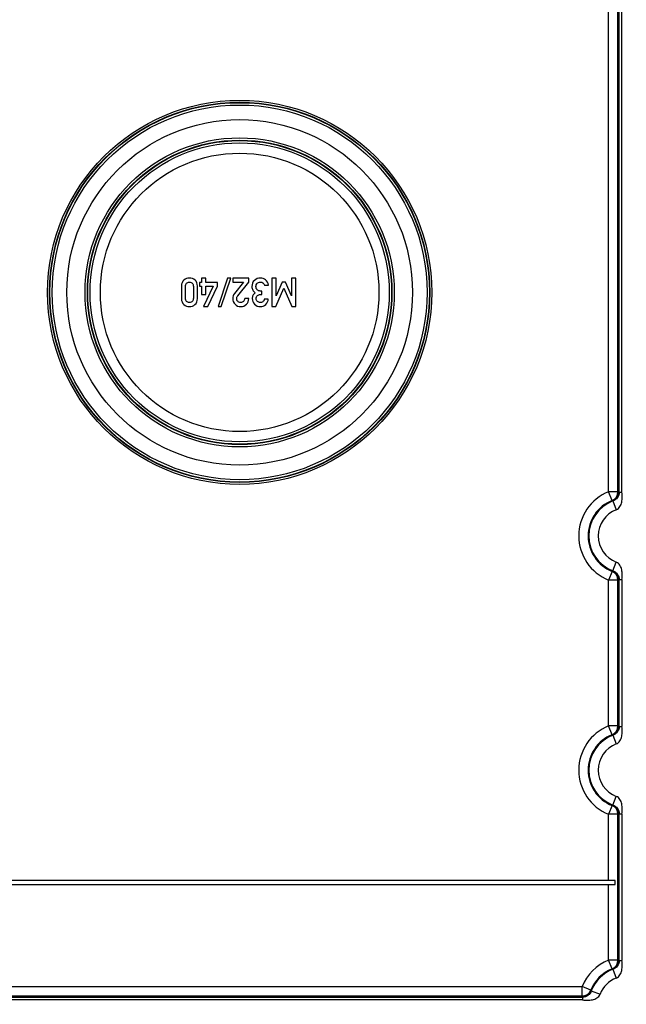
# Model space of a CAD drawing. Units: millimetres. Extents: x -3 to 844, y 0 to 594.
# Drawn here: x 729 to 762, y 245 to 298 of the extents above; entities that cross this region are included whole.
import ezdxf

# ---------------------------------------------------------------- set-up
doc = ezdxf.new("R2010")
doc.units = ezdxf.units.MM
doc.header["$LTSCALE"] = 46.255
doc.layers.get('0').update_dxf_attribs({"linetype": 'CONTINUOUS'})
doc.layers.add('KASTEN-3040-DXF_CONTINUOUS_LINE', color=7, linetype='CONTINUOUS')
doc.layers.add('M-GEOS-L-3040-22_DXF_DIMENSION', color=7, linetype='CONTINUOUS')
doc.styles.get("Standard").update_dxf_attribs({"font": 'txt', "width": 0.7})
doc.styles.add('TEXTSTYLE_9', font='gdt', dxfattribs={"width": 0.7})
doc.dimstyles.new('DIMSTYLE_1', dxfattribs={"dimtxt": 2.5, "dimasz": 3.5, "dimexe": 1.5, "dimexo": 0, "dimtad": 1, "dimdec": 3, "dimlfac": 2, "dimdsep": 46, "dimtxsty": 'STANDARD', "dimblk": '_FILLED', "dimblk1": '_FILLED', "dimblk2": '_FILLED', "dimcen": 0.09, "dimclrt": 5, "dimadec": 3, "dimazin": 2, "dimtp": 0.5, "dimtm": 0.5, "dimtfac": 1, "dimtdec": 3, "dimtofl": 0, "dimtmove": 0, "dimatfit": 3, "dimldrblk": '_FILLED', "dimfxl": 1, "dimtolj": 1, "dimarcsym": 0})
doc.dimstyles.new('DIMSTYLE_4', dxfattribs={"dimtxt": 2.5, "dimasz": 3.5, "dimexe": 1.5, "dimexo": 0, "dimtad": 1, "dimdec": 3, "dimlfac": 2, "dimdsep": 46, "dimtxsty": 'STANDARD', "dimblk": '_FILLED', "dimblk1": '_FILLED', "dimblk2": '_FILLED', "dimcen": 0.09, "dimclrt": 5, "dimadec": 3, "dimazin": 2, "dimtp": 0.2, "dimtm": 0.2, "dimtfac": 1, "dimtdec": 3, "dimtofl": 0, "dimtmove": 0, "dimatfit": 3, "dimldrblk": '_FILLED', "dimfxl": 1, "dimtolj": 1, "dimarcsym": 0})

# ---------------------------------------------------------------- blocks, each defined once
blk = doc.blocks.new('_FILLED')
at = {"color": 0, "linetype": 'BYBLOCK'}
blk.add_solid([(0, 0), (-1, 0.125), (-1, -0.125)], dxfattribs=at)
blk = doc.blocks.new('*D8')
at = {"layer": 'M-GEOS-L-3040-22_DXF_DIMENSION', "color": 2, "linetype": 'CONTINUOUS'}
for p, q in [((672.104, 282.538), (672.104, 323.988)), ((769.104, 283.038), (769.104, 323.988)), ((672.104, 322.488), (720.604, 322.488)), ((769.104, 322.488), (720.604, 322.488))]:
    blk.add_line(p, q, dxfattribs=at)
at = {"layer": 'M-GEOS-L-3040-22_DXF_DIMENSION', "color": 2, "linetype": 'CONTINUOUS', "xscale": 3.5, "yscale": 3.5, "zscale": 3.5, "rotation": 180}
blk.add_blockref('_FILLED', (672.104, 322.488), dxfattribs=at)
at = {"layer": 'M-GEOS-L-3040-22_DXF_DIMENSION', "color": 2, "linetype": 'CONTINUOUS', "xscale": 3.5, "yscale": 3.5, "zscale": 3.5}
blk.add_blockref('_FILLED', (769.104, 322.488), dxfattribs=at)
at = {"layer": 'M-GEOS-L-3040-22_DXF_DIMENSION', "color": 5, "linetype": 'CONTINUOUS', "insert": (720.604, 325.613), "char_height": 2.5, "width": 8.03571, "attachment_point": 2, "line_spacing_factor": 0.9}
blk.add_mtext('194', dxfattribs=at)
blk = doc.blocks.new('*D10')
at = {"layer": 'M-GEOS-L-3040-22_DXF_DIMENSION', "color": 2, "linetype": 'CONTINUOUS'}
for p, q in [((770.654, 280.988), (803.595, 280.988)), ((802.095, 280.988), (802.095, 217.238)), ((802.095, 153.488), (802.095, 217.238)), ((720.604, 153.488), (803.595, 153.488))]:
    blk.add_line(p, q, dxfattribs=at)
at = {"layer": 'M-GEOS-L-3040-22_DXF_DIMENSION', "color": 2, "linetype": 'CONTINUOUS', "xscale": 3.5, "yscale": 3.5, "zscale": 3.5}
for p, rotation in [((802.095, 280.988), 90), ((802.095, 153.488), 270)]:
    blk.add_blockref('_FILLED', p, dxfattribs=dict(at, rotation=rotation))
at = {"layer": 'M-GEOS-L-3040-22_DXF_DIMENSION', "color": 5, "linetype": 'CONTINUOUS', "insert": (798.97, 217.238), "char_height": 2.5, "width": 8.30357, "attachment_point": 2, "rotation": 90, "line_spacing_factor": 0.9}
blk.add_mtext('255', dxfattribs=at)
blk = doc.blocks.new('*D31')
at = {"layer": 'M-GEOS-L-3040-22_DXF_DIMENSION', "color": 2, "linetype": 'CONTINUOUS'}
for p, q in [((767.554, 281.488), (767.554, 316.154)), ((770.654, 281.488), (770.654, 316.154)), ((767.554, 314.654), (754.985, 314.654)), ((754.985, 314.654), (769.104, 314.654)), ((776.654, 314.654), (769.104, 314.654)), ((770.654, 314.654), (776.654, 314.654))]:
    blk.add_line(p, q, dxfattribs=at)
at = {"layer": 'M-GEOS-L-3040-22_DXF_DIMENSION', "color": 2, "linetype": 'CONTINUOUS', "xscale": 3.5, "yscale": 3.5, "zscale": 3.5}
blk.add_blockref('_FILLED', (767.554, 314.654), dxfattribs=at)
at = {"layer": 'M-GEOS-L-3040-22_DXF_DIMENSION', "color": 2, "linetype": 'CONTINUOUS', "xscale": 3.5, "yscale": 3.5, "zscale": 3.5, "rotation": 180}
blk.add_blockref('_FILLED', (770.654, 314.654), dxfattribs=at)
at = {"layer": 'M-GEOS-L-3040-22_DXF_DIMENSION', "color": 5, "linetype": 'CONTINUOUS', "insert": (763.675, 317.779), "char_height": 2.5, "width": 13.03571, "attachment_point": 3, "line_spacing_factor": 0.9, "style": 'TEXTSTYLE_9'}
blk.add_mtext('{\\fgdt;n}\\ftxt;6.2', dxfattribs=at)

msp = doc.modelspace()

# ---------------------------------------------------------------- linework, layer by layer
at = {"layer": 'KASTEN-3040-DXF_CONTINUOUS_LINE', "color": 9, "linetype": 'CONTINUOUS'}
for p, q in [((760.91102, 272.34329), (760.91102, 304.62142)), ((761.41072, 272.34329), (761.41072, 304.37567)), ((761.47437, 272.31685), (761.47437, 304.40748)), ((761.62428, 272.31685), (761.62428, 304.66418)), ((761.41072, 272.34329), (760.91102, 272.34329)), ((761.09688, 271.8793), (760.91102, 272.34329)), ((761.47437, 272.31685), (761.62428, 272.31685)), ((761.14099, 271.85506), (761.31942, 271.38816)), ((761.14099, 268.12121), (761.31942, 268.58811)), ((761.09688, 268.09697), (760.91102, 267.63298)), ((760.91102, 259.84329), (760.91102, 267.63298)), ((761.41072, 267.63298), (760.91102, 267.63298)), ((761.41072, 259.84329), (761.41072, 267.63298)), ((761.47437, 259.81685), (761.47437, 267.65942)), ((761.47437, 267.65942), (761.62428, 267.65942)), ((761.62428, 267.65943), (761.62428, 259.81685)), ((761.41072, 259.84329), (760.91102, 259.84329)), ((761.09688, 259.3793), (760.91102, 259.84329)), ((761.47437, 259.81685), (761.62428, 259.81685)), ((761.14099, 259.35506), (761.31942, 258.88816)), ((761.14099, 255.62121), (761.31942, 256.08811)), ((761.09688, 255.59697), (760.91102, 255.13298)), ((760.91102, 251.58814), (760.91102, 255.13298)), ((761.41072, 255.13298), (760.91102, 255.13298)), ((761.41072, 247.34329), (761.41072, 255.13298)), ((761.47437, 247.31685), (761.47437, 255.15942)), ((761.47437, 255.15942), (761.62428, 255.15942)), ((761.62428, 255.15943), (761.62428, 247.31685)), ((760.91102, 247.34329), (760.91102, 251.38814)), ((761.41072, 247.34329), (760.91102, 247.34329)), ((761.09688, 246.8793), (760.91102, 247.34329)), ((761.47437, 247.31685), (761.62428, 247.31685)), ((761.14099, 246.85506), (761.31942, 246.38816)), ((722.95958, 245.93154), (759.49927, 245.93154)), ((759.49927, 245.43184), (759.49927, 245.93154)), ((759.96326, 245.74568), (759.49927, 245.93154)), ((759.9875, 245.70156), (760.4544, 245.52314)), ((759.52571, 245.21828), (722.93313, 245.21828)), ((722.93314, 245.36819), (759.52571, 245.36819)), ((722.95958, 245.43184), (759.49927, 245.43184)), ((759.52571, 245.36819), (759.52571, 245.21828))]:
    msp.add_line(p, q, dxfattribs=at)
at = {"layer": 'KASTEN-3040-DXF_CONTINUOUS_LINE', "color": 7, "linetype": 'CONTINUOUS'}
for p, q in [((738.12449, 283.32044), (738.12449, 282.65892)), ((738.33951, 282.67126), (738.33951, 283.30809)), ((738.76132, 283.30809), (738.76132, 282.67126)), ((738.97634, 282.65892), (738.97634, 283.32044)), ((739.08128, 283.51694), (739.08128, 283.31427)), ((739.20165, 283.51694), (739.08128, 283.51694)), ((739.08128, 283.31427), (739.20165, 283.31427)), ((739.20165, 283.73916), (739.20165, 283.51694)), ((739.41667, 283.73916), (739.20165, 283.73916)), ((739.20165, 283.31427), (739.20165, 282.88217)), ((739.80761, 283.31427), (739.30041, 282.24019)), ((739.41667, 283.51694), (739.41667, 283.73916)), ((740.04218, 283.51694), (739.41667, 283.51694)), ((739.41667, 282.88217), (739.41667, 283.31427)), ((739.41667, 283.31427), (739.80761, 283.31427)), ((739.54012, 282.24019), (740.04218, 283.31427)), ((740.04218, 283.31427), (740.04218, 283.51694)), ((740.58642, 283.75151), (740.08333, 282.22682)), ((740.24794, 282.22682), (740.75103, 283.75151)), ((740.75103, 283.75151), (740.58642, 283.75151)), ((740.857, 283.73916), (740.857, 283.52517)), ((741.71193, 283.73916), (740.857, 283.73916)), ((740.857, 283.52517), (741.42901, 283.52517)), ((741.42901, 283.52517), (740.9465, 282.92023)), ((741.12551, 282.80398), (741.71193, 283.53752)), ((741.71193, 283.53752), (741.71193, 283.73916)), ((742.54835, 283.36674), (742.76337, 283.36674)), ((742.94856, 283.73916), (742.94856, 282.24019)), ((743.17593, 283.73916), (742.94856, 283.73916)), ((743.18004, 282.80398), (743.17593, 283.73916)), ((743.49383, 283.52517), (743.18004, 282.80398)), ((743.68313, 283.52517), (743.49383, 283.52517)), ((744.00206, 282.80398), (743.68313, 283.52517)), ((744.00206, 283.73916), (744.00206, 282.80398)), ((744.22942, 283.73916), (744.00206, 283.73916)), ((744.22942, 282.24019), (744.22942, 283.73916)), ((739.20165, 282.88217), (739.41667, 282.88217)), ((742.41975, 283.06118), (742.32922, 283.06118)), ((742.34568, 282.87188), (742.41975, 282.87188)), ((742.41975, 282.87188), (742.41975, 283.06118)), ((743.16358, 282.24019), (743.58436, 283.21756)), ((743.58436, 283.21756), (744.0144, 282.24019)), ((739.30041, 282.24019), (739.54012, 282.24019)), ((740.08333, 282.22682), (740.24794, 282.22682)), ((741.71193, 282.65892), (741.49691, 282.65892)), ((742.75514, 282.62291), (742.54012, 282.62291)), ((742.94856, 282.24019), (743.16358, 282.24019)), ((744.0144, 282.24019), (744.22942, 282.24019)), ((761.2681, 251.58814), (721.19075, 251.58814)), ((721.19075, 251.38814), (761.2681, 251.38814)), ((761.2681, 251.38814), (761.2681, 251.58814))]:
    msp.add_line(p, q, dxfattribs=at)
for radius in [10.25, 10.1454, 10.125, 10, 9.22058, 8.25, 8.125, 8.10347, 7.97847, 7.42999]:
    msp.add_circle((741.22942, 282.98814), radius, dxfattribs=at)
at = {"layer": 'KASTEN-3040-DXF_CONTINUOUS_LINE', "color": 9, "linetype": 'CONTINUOUS'}
for centre, radius, start, end in [((761.85442, 269.98814), 2.53708, 111.829457, 248.170543), ((760.91047, 272.34353), 0.50025, 291.878867, 359.973166), ((760.96197, 272.32223), 0.50029, 290.967027, 359.96912), ((759.57024, 267.82343), 4.88022, 67.188957, 67.843956), ((759.58535, 267.86002), 4.84063, 67.030455, 67.185924), ((761.85442, 269.98814), 2.03725, 111.829457, 248.170543), ((761.85442, 269.98814), 1.99859, 110.913956, 249.086044), ((759.30588, 268.56858), 3.76412, 60.821742, 61.587944), ((761.85442, 269.98814), 1.49877, 110.913956, 249.086044), ((759.30588, 271.40769), 3.76412, 298.412057, 299.178258), ((760.91047, 267.63274), 0.50025, 0.026834, 68.121133), ((760.96197, 267.65404), 0.50029, 0.030866, 69.032973), ((759.5702, 272.15285), 4.88025, 292.15644, 292.811438), ((759.58545, 272.11639), 4.84072, 292.812403, 292.967867), ((761.85442, 257.48814), 2.53708, 111.829457, 248.170543), ((760.91047, 259.84353), 0.50025, 291.878867, 359.973166), ((760.96197, 259.82223), 0.50029, 290.967027, 359.96912), ((759.57024, 255.32343), 4.88022, 67.188962, 67.843962), ((759.58534, 255.35999), 4.84066, 67.030433, 67.185901), ((761.85442, 257.48814), 2.03725, 111.829457, 248.170543), ((761.85442, 257.48814), 1.99859, 110.913956, 249.086044), ((759.30588, 256.06858), 3.76412, 60.821742, 61.587944), ((761.85442, 257.48814), 1.49877, 110.913956, 249.086044), ((759.30588, 258.90769), 3.76412, 298.412057, 299.178258), ((760.91047, 255.13274), 0.50025, 0.026834, 68.121133), ((760.96197, 255.15404), 0.50029, 0.03087, 69.032973), ((759.5702, 259.65285), 4.88025, 292.156453, 292.811451), ((759.58545, 259.61639), 4.84072, 292.812348, 292.967812), ((761.85442, 244.98814), 2.53708, 111.829457, 158.170543), ((760.91047, 247.34353), 0.50025, 291.878867, 359.973166), ((760.96197, 247.32223), 0.50029, 290.967027, 359.96912), ((759.57024, 242.82343), 4.88022, 67.188962, 67.843962), ((759.58534, 242.85999), 4.84066, 67.030433, 67.185901), ((761.85442, 244.98814), 2.03725, 111.829457, 158.170543), ((761.85442, 244.98814), 1.99859, 110.913956, 159.086044), ((759.30588, 243.56858), 3.76412, 60.821742, 61.587944), ((761.85442, 244.98814), 1.49877, 110.913956, 159.086044), ((759.49903, 245.93209), 0.50025, 270.026834, 338.121133), ((759.52033, 245.88059), 0.50029, 270.03087, 339.032973), ((763.27398, 247.53668), 3.76412, 208.412057, 209.178258), ((764.01914, 247.27236), 4.88025, 202.156453, 202.811451), ((763.98261, 247.25708), 4.84064, 202.812349, 202.967816)]:
    msp.add_arc(centre, radius, start, end, dxfattribs=at)
at = {"layer": 'KASTEN-3040-DXF_CONTINUOUS_LINE', "color": 7, "linetype": 'CONTINUOUS'}
for points in [[(738.25489, 283.63966), (738.16872, 283.5653), (738.12449, 283.4583), (738.12449, 283.32044)], [(738.55041, 283.75151), (738.44033, 283.75151), (738.34156, 283.71447), (738.25489, 283.63966)], [(738.33951, 283.30809), (738.33951, 283.38114), (738.35905, 283.43772), (738.39815, 283.47785)], [(738.39815, 283.47785), (738.43724, 283.51797), (738.48765, 283.53752), (738.55041, 283.53752)], [(738.84696, 283.63966), (738.76029, 283.71447), (738.66152, 283.75151), (738.55041, 283.75151)], [(738.55041, 283.53752), (738.6142, 283.53752), (738.66564, 283.51797), (738.70397, 283.4781)], [(738.70397, 283.4781), (738.7428, 283.43772), (738.76132, 283.38114), (738.76132, 283.30809)], [(738.97634, 283.32044), (738.97634, 283.4583), (738.93313, 283.5653), (738.84696, 283.63966)], [(742.01439, 283.62704), (741.92695, 283.54472), (741.88272, 283.43258), (741.88272, 283.29266)], [(741.88272, 283.29266), (741.88272, 283.23299), (741.89712, 283.17332), (741.92449, 283.11394)], [(742.33745, 283.75151), (742.20988, 283.75151), (742.10288, 283.71036), (742.01439, 283.62704)], [(742.09774, 283.29986), (742.09774, 283.37394), (742.1214, 283.43258), (742.1669, 283.4745)], [(742.16667, 283.12497), (742.1214, 283.16715), (742.09774, 283.22579), (742.09774, 283.29986)], [(742.1669, 283.4745), (742.21296, 283.51694), (742.26543, 283.53752), (742.3251, 283.53752)], [(742.3251, 283.53752), (742.38683, 283.53752), (742.43519, 283.52209), (742.46834, 283.49148)], [(742.61214, 283.65377), (742.53086, 283.71962), (742.4393, 283.75151), (742.33745, 283.75151)], [(742.46834, 283.49148), (742.50206, 283.46036), (742.52881, 283.41818), (742.54835, 283.36674)], [(742.76337, 283.36674), (742.74383, 283.49225), (742.69342, 283.58793), (742.61214, 283.65377)], [(740.9465, 282.92023), (740.88683, 282.84616), (740.857, 282.75871), (740.857, 282.65686)], [(741.08162, 282.72466), (741.08848, 282.74945), (741.10264, 282.77536), (741.12551, 282.80398)], [(741.93313, 282.82353), (741.91049, 282.769), (741.89918, 282.71241), (741.89918, 282.6548)], [(741.92449, 283.11394), (741.95165, 283.05501), (741.99691, 283.00562), (742.05967, 282.96447)], [(742.05967, 282.96447), (741.99794, 282.92538), (741.95576, 282.87805), (741.93313, 282.82353)], [(742.1142, 282.65892), (742.1142, 282.72065), (742.1358, 282.77209), (742.17695, 282.81221)], [(742.32922, 283.06118), (742.26646, 283.06118), (742.21193, 283.08279), (742.16667, 283.12497)], [(742.17695, 282.81221), (742.21811, 282.85233), (742.27469, 282.87188), (742.34568, 282.87188)], [(738.12449, 282.65892), (738.12449, 282.52106), (738.16872, 282.41509), (738.25514, 282.33999)], [(738.25514, 282.33999), (738.34156, 282.26488), (738.44033, 282.22682), (738.55041, 282.22682)], [(738.39841, 282.50278), (738.35905, 282.54369), (738.33951, 282.59925), (738.33951, 282.67126)], [(738.55041, 282.44184), (738.48765, 282.44184), (738.43724, 282.46241), (738.39841, 282.50278)], [(738.70372, 282.50253), (738.66564, 282.46241), (738.6142, 282.44184), (738.55041, 282.44184)], [(738.55041, 282.22682), (738.66152, 282.22682), (738.76029, 282.26488), (738.84671, 282.33999)], [(738.76132, 282.67126), (738.76132, 282.59925), (738.7428, 282.54369), (738.70372, 282.50253)], [(738.84671, 282.33999), (738.93313, 282.41509), (738.97634, 282.52106), (738.97634, 282.65892)], [(740.857, 282.65686), (740.857, 282.53855), (740.89918, 282.43772), (740.98251, 282.35336)], [(740.98251, 282.35336), (741.06584, 282.269), (741.16975, 282.22682), (741.29424, 282.22682)], [(741.07099, 282.6548), (741.07099, 282.67744), (741.0751, 282.7011), (741.08162, 282.72466)], [(741.12654, 282.50974), (741.08951, 282.55501), (741.07099, 282.60336), (741.07099, 282.6548)], [(741.27778, 282.44184), (741.21399, 282.44184), (741.16358, 282.46447), (741.12654, 282.50974)], [(741.42798, 282.50048), (741.38683, 282.46139), (741.33642, 282.44184), (741.27778, 282.44184)], [(741.29424, 282.22682), (741.40741, 282.22682), (741.50514, 282.269), (741.58745, 282.35233)], [(741.49691, 282.65892), (741.4928, 282.59204), (741.46914, 282.53958), (741.42798, 282.50048)], [(741.58745, 282.35233), (741.66975, 282.43567), (741.71193, 282.53752), (741.71193, 282.65892)], [(741.89918, 282.6548), (741.89918, 282.54575), (741.94033, 282.44801), (742.02058, 282.35953)], [(742.02058, 282.35953), (742.10082, 282.27106), (742.20782, 282.22682), (742.34156, 282.22682)], [(742.17927, 282.50486), (742.1358, 282.54678), (742.1142, 282.59822), (742.1142, 282.65892)], [(742.33333, 282.44184), (742.27366, 282.44184), (742.22222, 282.46344), (742.17927, 282.50486)], [(742.46187, 282.48719), (742.42181, 282.45727), (742.3786, 282.44184), (742.33333, 282.44184)], [(742.34156, 282.22682), (742.44856, 282.22682), (742.54218, 282.26694), (742.62243, 282.34616)], [(742.54012, 282.62291), (742.52881, 282.56324), (742.50309, 282.51797), (742.46187, 282.48719)], [(742.62243, 282.34616), (742.70268, 282.42538), (742.74691, 282.51797), (742.75514, 282.62291)]]:
    msp.add_open_spline(points, degree=3, dxfattribs=at)
at = {"layer": 'KASTEN-3040-DXF_CONTINUOUS_LINE', "color": 9, "linetype": 'CONTINUOUS'}
for points, knots in [([(761.47437, 272.31685), (761.47439, 272.2137), (761.40286, 272.00942), (761.23049, 271.88918), (761.14099, 271.85506)], [0, 0, 0, 0, 0.51850255, 1, 1, 1, 1]), ([(761.31942, 271.38816), (761.35991, 271.40363), (761.4355, 271.45066), (761.54672, 271.58631), (761.62173, 271.79535), (761.6421, 272.05655), (761.62428, 272.22989), (761.62428, 272.31685)], [0, 0, 0, 0, 0.12486255, 0.24993795, 0.49941905, 0.74950513, 1, 1, 1, 1]), ([(761.62428, 267.65943), (761.62428, 267.74638), (761.6421, 267.91971), (761.62174, 268.1809), (761.54673, 268.38994), (761.43551, 268.5256), (761.35991, 268.57264), (761.31942, 268.58811)], [0, 0, 0, 0, 0.25048374, 0.50055454, 0.75003855, 0.87512175, 1, 1, 1, 1]), ([(761.14099, 268.12121), (761.23049, 268.08709), (761.40286, 267.96685), (761.47439, 267.76257), (761.47437, 267.65942)], [0, 0, 0, 0, 0.48149751, 1, 1, 1, 1]), ([(761.47437, 259.81685), (761.47439, 259.7137), (761.40286, 259.50942), (761.23049, 259.38918), (761.14099, 259.35506)], [0, 0, 0, 0, 0.51850252, 1, 1, 1, 1]), ([(761.31942, 258.88816), (761.35991, 258.90363), (761.4355, 258.95066), (761.54672, 259.08631), (761.62173, 259.29535), (761.6421, 259.55655), (761.62428, 259.72989), (761.62428, 259.81685)], [0, 0, 0, 0, 0.1248625, 0.24993794, 0.49941905, 0.74950513, 1, 1, 1, 1]), ([(761.62428, 255.15943), (761.62428, 255.24638), (761.6421, 255.41971), (761.62174, 255.6809), (761.54673, 255.88994), (761.43551, 256.0256), (761.35991, 256.07264), (761.31942, 256.08811)], [0, 0, 0, 0, 0.25048374, 0.50055454, 0.75003855, 0.87512175, 1, 1, 1, 1]), ([(761.14099, 255.62121), (761.23049, 255.58709), (761.40286, 255.46685), (761.47439, 255.26257), (761.47437, 255.15942)], [0, 0, 0, 0, 0.48149751, 1, 1, 1, 1]), ([(761.47437, 247.31685), (761.47439, 247.2137), (761.40286, 247.00942), (761.23049, 246.88918), (761.14099, 246.85506)], [0, 0, 0, 0, 0.51850252, 1, 1, 1, 1]), ([(761.31942, 246.38816), (761.35991, 246.40363), (761.4355, 246.45066), (761.54672, 246.58631), (761.62173, 246.79535), (761.6421, 247.05655), (761.62428, 247.22989), (761.62428, 247.31685)], [0, 0, 0, 0, 0.1248625, 0.24993794, 0.49941905, 0.74950513, 1, 1, 1, 1]), ([(759.9875, 245.70156), (759.95337, 245.61207), (759.83314, 245.4397), (759.62886, 245.36817), (759.52571, 245.36819)], [0, 0, 0, 0, 0.48149736, 1, 1, 1, 1]), ([(759.52571, 245.21828), (759.61267, 245.21828), (759.78599, 245.20046), (760.04719, 245.22082), (760.25623, 245.29583), (760.39189, 245.40705), (760.43893, 245.48265), (760.4544, 245.52314)], [0, 0, 0, 0, 0.2504838, 0.50055467, 0.75003863, 0.87512176, 1, 1, 1, 1])]:
    msp.add_open_spline(points, degree=3, knots=knots, dxfattribs=at)

# ---------------------------------------------------------------- dimensions: what is measured, and where the dimension line sits
at = {"layer": 'M-GEOS-L-3040-22_DXF_DIMENSION', "color": 2, "linetype": 'CONTINUOUS'}
dim = msp.add_linear_dim(base=(769.10442, 322.48814), p1=(672.10442, 282.53814), p2=(769.10442, 283.03814), dimstyle='DIMSTYLE_1', dxfattribs=at)
dim.commit()
dim.dimension.update_dxf_attribs({"geometry": '*D8', "text_midpoint": (720.24728, 322.48814), "dimtype": 160})
dim = msp.add_linear_dim(base=(770.65442, 314.65407), p1=(767.55442, 281.48814), p2=(770.65442, 281.48814), text='%%c<>', dimstyle='DIMSTYLE_4', dxfattribs=at)
dim.commit()
dim.dimension.update_dxf_attribs({"geometry": '*D31', "text_midpoint": (759.33004, 314.65407), "dimtype": 160})
dim = msp.add_linear_dim(base=(802.09495, 280.98814), p1=(720.60442, 153.48814), p2=(770.65442, 280.98814), angle=90, dimstyle='DIMSTYLE_1', dxfattribs=at)
dim.commit()
dim.dimension.update_dxf_attribs({"geometry": '*D10', "text_midpoint": (802.09495, 216.88101), "dimtype": 160})

doc.saveas('drawing.dxf')
